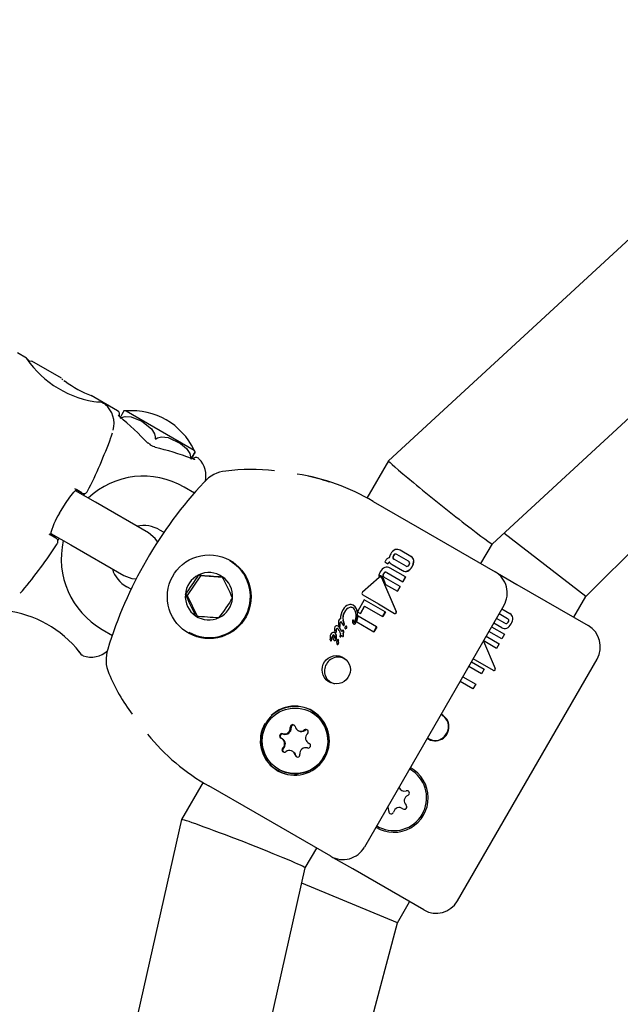
# Model space of a CAD drawing. Units: centimetres. Extents: x 4.6 to 14.4, y 4.8 to 15.6.
# Drawn here: x 8.2 to 8.3, y 11.6 to 11.7 of the extents above; entities that cross this region are included whole.
import ezdxf

# ---------------------------------------------------------------- set-up
doc = ezdxf.new("R2010")
doc.units = ezdxf.units.CM
doc.styles.add('SLDTEXTSTYLE0', font='TXT', dxfattribs={"width": 0.75})
doc.dimstyles.new('SLDDIMSTYLE1', dxfattribs={"dimtxt": 0.15875, "dimasz": 0.08, "dimexe": 0, "dimexo": 0.0625, "dimgap": 0.0396875, "dimtad": 2, "dimdec": 0, "dimlfac": 100, "dimrnd": 1e-09, "dimzin": 12, "dimdsep": 46, "dimtxsty": 'SLDTEXTSTYLE0', "dimblk1": 'DOT', "dimblk2": 'DOT', "dimsah": 1, "dimcen": 0.09, "dimse1": 1, "dimse2": 1, "dimadec": 0, "dimazin": 3, "dimtfac": 1, "dimtdec": 0, "dimtofl": 0, "dimtmove": 0, "dimatfit": 3, "dimldrblk": 'DOT', "dimfxl": 0, "dimfrac": 2, "dimtolj": 1, "dimtzin": 12, "dimarcsym": 0})

# ---------------------------------------------------------------- blocks, each defined once
blk = doc.blocks.new('_Dot')
at = {"color": 0, "linetype": 'ByBlock', "lineweight": -2}
blk.add_line((-0.5, 0), (-1, 0), dxfattribs=at)
at = {"color": 0, "linetype": 'ByBlock', "const_width": 0.5}
blk.add_lwpolyline([(-0.25, 0, 1), (0.25, 0, 1)], format="xyb", close=True, dxfattribs=at)
blk = doc.blocks.new('_D_2')
at = {"color": 7, "linetype": 'Continuous', "lineweight": 0}
blk.add_line((12.34427111137768, 15.34679468160926), (6.237363330465332, 15.34679468160926), dxfattribs=at)
at = {"color": 7, "linetype": 'Continuous', "lineweight": 18, "xscale": 0.08, "yscale": 0.08, "rotation": 180.0000000000004}
blk.add_blockref('_Dot', (6.237363330465332, 15.34679468160926), dxfattribs=at)
at = {"color": 7, "linetype": 'Continuous', "lineweight": 18, "xscale": 0.08, "yscale": 0.08}
blk.add_blockref('_Dot', (12.34427111137768, 15.34679468160926), dxfattribs=at)
at = {"color": 7, "linetype": 'Continuous', "lineweight": 18, "insert": (9.114869303761857, 15.551434162015), "char_height": 0.15875, "attachment_point": 1, "style": 'SLDTEXTSTYLE0'}
blk.add_mtext('611', dxfattribs=at)
blk = doc.blocks.new('_D_17')
at = {"color": 7, "linetype": 'Continuous', "lineweight": 0}
blk.add_line((4.803718696946741, 6.902962532829976), (4.803718696947736, 14.08693271596983), dxfattribs=at)
at = {"color": 7, "linetype": 'Continuous', "lineweight": 18, "xscale": 0.08, "yscale": 0.08}
for p, rotation in [((4.803718696947736, 14.08693271596983, -1.107462062163778), 89.99999999999247), ((4.803718696946741, 6.902962532829976, -1.107462062163778), 269.9999999999924)]:
    blk.add_blockref('_Dot', p, dxfattribs=dict(at, rotation=rotation))
at = {"color": 7, "linetype": 'Continuous', "lineweight": 18, "insert": (4.599079216541477, 10.31899970724028), "char_height": 0.15875, "attachment_point": 1, "rotation": 89.99999999999207, "style": 'SLDTEXTSTYLE0'}
blk.add_mtext('718', dxfattribs=at)

msp = doc.modelspace()

# ---------------------------------------------------------------- linework, layer by layer
at = {"color": 7, "linetype": 'Continuous', "lineweight": 25}
for p, q in [((8.49163480944716, 11.8792093659271), (8.252557095131333, 11.65885002653941)), ((8.265192798367346, 11.64873677131435), (8.507632608894365, 11.87219497460986)), ((8.276587529669316, 11.64234709887775), (8.496866454614379, 11.8622717467102)), ((8.208474579277706, 11.67134505926945), (8.207363732849904, 11.67198640675357)), ((8.208470494155815, 11.67133804201616), (8.208704135174335, 11.67109973099118)), ((8.212714573296715, 11.66889709758157), (8.209104118357093, 11.67098159471286)), ((8.212765460626528, 11.6688508122583), (8.21289018335836, 11.6687517011923)), ((8.21302646119995, 11.66864727853615), (8.213233804145107, 11.66849143980931)), ((8.219563845677484, 11.66494266832878), (8.216359092640626, 11.6667929333573)), ((8.220610214917413, 11.66492744404101), (8.228868545166609, 11.66015949484858)), ((8.22865166976244, 11.65910996701438), (8.228485108537207, 11.65918959648518)), ((8.228659316567457, 11.65912469276563), (8.228654001878361, 11.65912699973505)), ((8.252555991391223, 11.65884864719586), (8.249927045921378, 11.65429518007176)), ((8.228921285334808, 11.65492134586983), (8.227678622910387, 11.65563879735508)), ((8.216867116836832, 11.65379791952834), (8.21441654848718, 11.65521275582468)), ((8.215159327487259, 11.65496481778697), (8.21457617550902, 11.6552947347577)), ((8.2233275653544, 11.65006797783763), (8.216867116836832, 11.65379791952834)), ((8.250679114981981, 11.65390646244984), (8.256305585303267, 11.65065801829526)), ((8.211413835623812, 11.65001816967436), (8.213867116836832, 11.64860176710563)), ((8.21200265862644, 11.64949730693736), (8.211426280758719, 11.64983683411604)), ((8.224678622910387, 11.65044264493237), (8.225199024249303, 11.65014219107926)), ((8.256305585303267, 11.65065801829526), (8.265516475133085, 11.64534010857254)), ((8.276587529669316, 11.64234709887775), (8.266590169628623, 11.6500247366477)), ((8.213867116836832, 11.64860176710563), (8.2203275653544, 11.64487182541493)), ((8.263803149979495, 11.64632929731153), (8.265193455359695, 11.64873737686808)), ((8.254972959579677, 11.64662175420574), (8.253566102183674, 11.64743400370204)), ((8.255278533246162, 11.64720754300092), (8.25398645480556, 11.64795352483641)), ((8.255278533246162, 11.64720754300092), (8.255289949448509, 11.64720095185342)), ((8.233524308910829, 11.64649028627723), (8.233239829845774, 11.64665453034202)), ((8.233558704286622, 11.64645397141502), (8.233239829845774, 11.64665453034202)), ((8.252122523081892, 11.64660212116847), (8.252086174498073, 11.64653916355717)), ((8.252086174498073, 11.64653916355717), (8.252468675404707, 11.64631832655576)), ((8.252468675404707, 11.64631832655576), (8.252484667144277, 11.64634602504595)), ((8.252468675404707, 11.64631832655576), (8.25248008454522, 11.64631173948542)), ((8.252496076281382, 11.64633943797757), (8.25248008454522, 11.64631173948542)), ((8.252978663007088, 11.64623203192787), (8.254270622026583, 11.64548611904019)), ((8.253231730625236, 11.64685485565438), (8.254638590369122, 11.64604260480253)), ((8.229664340071084, 11.64482505781028), (8.228036862153848, 11.64244085056078)), ((8.229664340071084, 11.64482505781028), (8.229436756819041, 11.64495645306211)), ((8.232340682808562, 11.64462482614064), (8.229664340071084, 11.64482505781028)), ((8.251351934688303, 11.64477801067751), (8.251363357770053, 11.64477141555819)), ((8.252333683365707, 11.64525830391488), (8.254289518894836, 11.64412910174565)), ((8.254620992361875, 11.64470323415768), (8.252743305144028, 11.64578731737836)), ((8.254270622026583, 11.64548611904019), (8.254282037496385, 11.64547952831562)), ((8.265819592684819, 11.64516510357281), (8.26818757402015, 11.64379794891142)), ((8.25140124478529, 11.64465669010472), (8.249380274333754, 11.64286693136611)), ((8.251642667896212, 11.64468679631709), (8.25163126457307, 11.64469338002877)), ((8.253474765168736, 11.64052599069467), (8.251722478158792, 11.64458350983936)), ((8.251733874847128, 11.64457692995828), (8.253486414589757, 11.64051926489831)), ((8.251838371500996, 11.64463376460544), (8.252195050756777, 11.64380051042174)), ((8.253953652247104, 11.64354736151097), (8.251997815666346, 11.64467656428736)), ((8.252195050756777, 11.64380051042174), (8.253623618922228, 11.64297572620687)), ((8.253623618922228, 11.64297572620687), (8.253953652247104, 11.64354736151097)), ((8.253965132254754, 11.64354073352547), (8.253635098929053, 11.64296909822183)), ((8.253953652247104, 11.64354736151097), (8.253965132254754, 11.64354073352547)), ((8.254289518894836, 11.64412910174565), (8.254620992361875, 11.64470323415768)), ((8.254289518894836, 11.64412910174565), (8.25430099889559, 11.64412247376412)), ((8.25463247234736, 11.64469660618497), (8.25430099889559, 11.64412247376412)), ((8.254620992361875, 11.64470323415768), (8.25463247234736, 11.64469660618497)), ((8.26818757402015, 11.64379794891142), (8.276847812179344, 11.63879795807896)), ((8.22120563054267, 11.64321017370373), (8.220678622910388, 11.6435144417021)), ((8.228036862153848, 11.64244085056078), (8.227809278901804, 11.64257224581261)), ((8.228036862153848, 11.64244085056078), (8.22928303936757, 11.63984164963472)), ((8.249410194528851, 11.64254201961875), (8.249412465110234, 11.64254070869798)), ((8.253623618922228, 11.64297572620687), (8.253635098929053, 11.64296909822183)), ((8.275115777250141, 11.63979794891158), (8.276587529669316, 11.64234709887775)), ((8.248251795095163, 11.64126640912987), (8.248263321266673, 11.64125975449165)), ((8.249590550048893, 11.64192315019679), (8.248794332027508, 11.64054406155471)), ((8.249120045482918, 11.64025759754243), (8.249631932165302, 11.64114421074707)), ((8.249643333541181, 11.64113762815964), (8.249131446970928, 11.64025101489026)), ((8.252155358712528, 11.64044235722442), (8.249590550048893, 11.64192315019679)), ((8.26660895424559, 11.64124526384771), (8.249608954245591, 11.61180040011904)), ((8.249631932165302, 11.64114421074707), (8.25182841189691, 11.63987607258276)), ((8.248794332027508, 11.64054406155471), (8.248815568886373, 11.64043338718741)), ((8.248815568886373, 11.64043338718741), (8.249120045482918, 11.64025759754243)), ((8.249120045482918, 11.64025759754243), (8.249131446970928, 11.64025101489026)), ((8.25182841189691, 11.63987607258276), (8.252155358712528, 11.64044235722442)), ((8.25216683808172, 11.64043572960752), (8.251839891238365, 11.63986944498188)), ((8.252155358712528, 11.64044235722442), (8.25216683808172, 11.64043572960752)), ((8.253276467848794, 11.64026799438153), (8.253288108999596, 11.64026127335998)), ((8.266028044195235, 11.64023909812587), (8.267036097040176, 11.63965709854449)), ((8.266358091600793, 11.6408107570012), (8.267341750750587, 11.64024284112628)), ((8.246475413635165, 11.63891514887863), (8.246483397947607, 11.63885690153501)), ((8.246970700894893, 11.63895976963354), (8.246974182537006, 11.63894812249116)), ((8.247016133727788, 11.63942477315325), (8.24701125824987, 11.63942987046275)), ((8.24701125824987, 11.63942987046275), (8.24702280800415, 11.639423202209)), ((8.247018673438586, 11.63941671310318), (8.247016133727788, 11.63942477315325)), ((8.247016133727788, 11.63942477315325), (8.247027682413623, 11.63941810551637)), ((8.247150779880311, 11.63899503049431), (8.247018673438586, 11.63941671310318)), ((8.24702280800415, 11.639423202209), (8.247027682413623, 11.63941810551637)), ((8.247027682413623, 11.63941810551637), (8.247030221144431, 11.6394100460321)), ((8.247030221144431, 11.6394100460321), (8.24716228069047, 11.63898839049847)), ((8.24703562224228, 11.63882921399616), (8.247047125267956, 11.63882257272119)), ((8.247150779880311, 11.63899503049431), (8.24716228069047, 11.63898839049847)), ((8.248216928025617, 11.63950925669992), (8.248205497354173, 11.63951585620115)), ((8.248270952491236, 11.63898713121237), (8.248282359699052, 11.63898054525787)), ((8.248322586304297, 11.63920154267434), (8.248333997518628, 11.63919495440667)), ((8.248676681899969, 11.63924601941721), (8.250767650631008, 11.63803879805748)), ((8.251103479202342, 11.63862046517345), (8.248835522317819, 11.63992987069124)), ((8.25182841189691, 11.63987607258276), (8.251839891238365, 11.63986944498188)), ((8.266333865720506, 11.63852140204503), (8.26536071535556, 11.6390832506702)), ((8.266701725689654, 11.63907795037678), (8.265693672844712, 11.63965994995817)), ((8.217678622910388, 11.63831828927939), (8.218933744295018, 11.63759364461011)), ((8.228239829845773, 11.63799427630417), (8.228524308910828, 11.63783003223939)), ((8.245992493906334, 11.63792187668572), (8.246004064479381, 11.63791519641226)), ((8.246061869476454, 11.63791567903825), (8.246073429583356, 11.63790900480742)), ((8.24642081316337, 11.63871018519075), (8.246432387720892, 11.63870350261685)), ((8.24652338270294, 11.63819713929741), (8.246524844163194, 11.63819413987477)), ((8.246524844163194, 11.63819413987477), (8.246604156587802, 11.63803967879653)), ((8.24654065192342, 11.63869805752557), (8.246552208276672, 11.63869138546191)), ((8.246783646486753, 11.63818610544325), (8.246702534517974, 11.63834300031997)), ((8.246711651632847, 11.6378205077923), (8.246708961176237, 11.63781584778929)), ((8.246714043623388, 11.63833635553486), (8.246795136193567, 11.63817947185792)), ((8.246783646486753, 11.63818610544325), (8.246795136193567, 11.63817947185792)), ((8.246988060753054, 11.63784529423264), (8.246999511560805, 11.6378386831057)), ((8.247038821093522, 11.63776349136323), (8.247050263698826, 11.63775688497198)), ((8.247061015929228, 11.63820501172225), (8.247072478841243, 11.63819839360691)), ((8.247270418407329, 11.63841189847043), (8.247281872847905, 11.63840528524608)), ((8.24745161844255, 11.63868439420895), (8.247440164716553, 11.63869100702074)), ((8.250767650631008, 11.63803879805748), (8.251103479202342, 11.63862046517345)), ((8.250767650631008, 11.63803879805748), (8.250779129868974, 11.63803217051635)), ((8.25111495847432, 11.63861383761268), (8.250779129868974, 11.63803217051635)), ((8.251103479202342, 11.63862046517345), (8.25111495847432, 11.63861383761268)), ((8.266349889846584, 11.63716604332896), (8.2647778338474, 11.63807367028327)), ((8.265109308841136, 11.63864780181386), (8.266681364840322, 11.63774017485955)), ((8.266681364840322, 11.63774017485955), (8.266349889846584, 11.63716604332896)), ((8.245455783082807, 11.6370463939341), (8.245455769708702, 11.63704766968398)), ((8.245455783082807, 11.6370463939341), (8.245455939121786, 11.63704630384496)), ((8.245503388379598, 11.63694143247175), (8.245514947872042, 11.63693475859568)), ((8.245677418554312, 11.63746837652502), (8.245679779569967, 11.63747246591384)), ((8.245691357954543, 11.63746578113039), (8.245688996940983, 11.63746169174036)), ((8.245924048021754, 11.63699071824312), (8.245935556820344, 11.63698407363515)), ((8.246306178258758, 11.63649353826747), (8.246317620815343, 11.63648693190435)), ((8.246415824519941, 11.63690701262403), (8.246436128547677, 11.6369886169738)), ((8.246426469174935, 11.63709474846243), (8.246437931477645, 11.63708813069887)), ((8.246447584384974, 11.63698200294305), (8.246427277982267, 11.63690039996447)), ((8.246443706585199, 11.63672924129309), (8.24644108221608, 11.63673329252998)), ((8.24644108221608, 11.63673329252998), (8.246452525058777, 11.63672668600167)), ((8.246452525058777, 11.63672668600167), (8.246455149025085, 11.63672263499734)), ((8.246656294123238, 11.63743693557912), (8.24666775345427, 11.63743031953126)), ((8.246945046079453, 11.6374836337287), (8.24695648330399, 11.63747703044404)), ((8.264096255143238, 11.63689314133831), (8.265526378378876, 11.63356798856246)), ((8.264258835696022, 11.63683548093846), (8.264175215720067, 11.63702990506917)), ((8.265683988595088, 11.63601266852855), (8.264258835696022, 11.63683548093846)), ((8.264441966274653, 11.63749193058266), (8.266014022273835, 11.63658430362835)), ((8.266014022273835, 11.63658430362835), (8.265683988595088, 11.63601266852855)), ((8.260945904269077, 11.60525500897155), (8.277945904269076, 11.63469987270022)), ((8.262647886595499, 11.63438449342554), (8.264215759336386, 11.63347928167653)), ((8.26532852160107, 11.63330973790219), (8.262864224467208, 11.63475920161094)), ((8.263888814189757, 11.63291299607128), (8.262320941448868, 11.63381820782029)), ((8.264215759336386, 11.63347928167653), (8.263888814189757, 11.63291299607128)), ((8.26282805944357, 11.63107571778184), (8.261260187926087, 11.63198092882452)), ((8.261596014318407, 11.63256259719854), (8.263163885835892, 11.63165738615586)), ((8.263163885835892, 11.63165738615586), (8.26282805944357, 11.63107571778184)), ((8.243192196992931, 11.62820682256836), (8.243172283458376, 11.6282183196529)), ((8.241515228232732, 11.62602344935205), (8.24160057195225, 11.62597417613262)), ((8.239639588884842, 11.62497159828679), (8.239554245165325, 11.62502087150622)), ((8.242790321751428, 11.62448756456929), (8.242875665470944, 11.62443829134985)), ((8.242962237602145, 11.62439599348876), (8.242875665470944, 11.62443829134985)), ((8.240914682403536, 11.62343571350403), (8.240829338684021, 11.62348498672346)), ((8.239172283458377, 11.62129011642262), (8.23919219699293, 11.62127861933809)), ((8.255785954261029, 11.62085830832182), (8.255108439090325, 11.62132578728558)), ((8.229965935283818, 11.61972152227201), (8.227337495646907, 11.61516893127625)), ((8.236305585303205, 11.61601700214392), (8.23067911498198, 11.61926544629847)), ((8.245516475133083, 11.61069909242116), (8.236305585303205, 11.61601700214392)), ((8.227336852970412, 11.6151672857375), (8.154587464367076, 11.29148223766802)), ((8.242412844599537, 11.60928020160403), (8.243803149979495, 11.61168828116015)), ((8.248187574020212, 11.60915693276), (8.245819584024563, 11.61052409242143)), ((8.170644940170178, 11.28996208716977), (8.24241304052827, 11.60928107335296)), ((8.256847812179343, 11.60415694192758), (8.248187574020212, 11.60915693276)), ((8.253644024831198, 11.60260778279443), (8.24199631546103, 11.60742693167547)), ((8.2536440248312, 11.60260778279443), (8.255115777250142, 11.6051569327602)), ((8.173323155362485, 11.30187831395745), (8.253644024831198, 11.60260778279443))]:
    msp.add_line(p, q, dxfattribs=at)
at = {"color": 7, "linetype": 'Continuous', "lineweight": 25, "flags": 128}
for points in [[(8.208727260869368, 11.67107387814871), (8.208846627332614, 11.67104112210255), (8.209111977865215, 11.67097690196574), (8.209102695993447, 11.67097913110676)], [(8.217169584025717, 11.66603732212038), (8.21724626195554, 11.66601606681125), (8.21732429311637, 11.66597382792005)], [(8.21985145465759, 11.66421260063245), (8.219774287131326, 11.66427478884044), (8.219672820058461, 11.66437420351836), (8.219640311677823, 11.66441392584997), (8.219640968446177, 11.66441244550367)], [(8.219849729191226, 11.66421085358334), (8.219828386071072, 11.66422588893289), (8.219772389483847, 11.66424291091315)], [(8.219887953755448, 11.66404070105177), (8.220053071553513, 11.66413429932684), (8.22050020042923, 11.66425729336183), (8.221229424656268, 11.66421054773582), (8.222512554600069, 11.66368671507529), (8.22369733653244, 11.6627339091523), (8.22404468300161, 11.66215005913643), (8.224131509494653, 11.66176015819792), (8.224131415870591, 11.66159073705729)], [(8.220321606002814, 11.66489166038146), (8.220338736374657, 11.66492135768569), (8.220255144375402, 11.66477662558107), (8.220095386841923, 11.66449995586869), (8.21994843064638, 11.66424543814794), (8.219919133265824, 11.66419469572572)], [(8.218751775227823, 11.66168307203446), (8.218777495360941, 11.66175356129073), (8.218925680653962, 11.66225908862105)], [(8.224131415870591, 11.66159073705729), (8.224134973421865, 11.66154152502967), (8.224139811467278, 11.66153094555808), (8.224145925098256, 11.66152394865206), (8.22415417679232, 11.66151947075291), (8.224162213623213, 11.66151810507981), (8.224176719794333, 11.66151995866789), (8.224211854600954, 11.66153668023644), (8.22421801841095, 11.66154073705731)], [(8.22421801841095, 11.66154073705731), (8.224437548854382, 11.66165823648565), (8.224916175431575, 11.66176519483093), (8.225708296443488, 11.66167444760883), (8.227226647212534, 11.66094462050928), (8.227931061856092, 11.66034493255732), (8.228337831539266, 11.65974117820389), (8.228454251715563, 11.65933460006396), (8.228461605250137, 11.65909070105337)], [(8.228487406460244, 11.65919640339108), (8.228508405161424, 11.65918613381259), (8.228551050581226, 11.65914547648043)], [(8.22850490842936, 11.6590656999512), (8.22861067312896, 11.65924888206236), (8.228776653284656, 11.65953634690325), (8.228935407453756, 11.65981127419835), (8.228981863062437, 11.65989166555286)], [(8.22899901349966, 11.65992134435631), (8.228915467819945, 11.65977658550909), (8.228755743587303, 11.65949989657046), (8.228608802873193, 11.65924536991151)], [(8.22897693106031, 11.65898642289437), (8.228977154456969, 11.65898646339091), (8.228949617601069, 11.65899614143781), (8.228875298087004, 11.65902685417919), (8.228730141362886, 11.65909228991435), (8.228653899649482, 11.65912665393012)], [(8.212501121059539, 11.65248367133011), (8.212671625805346, 11.65279623612555), (8.213210037941968, 11.65367148147242), (8.213743675253182, 11.65443712995171), (8.214215269368097, 11.65501568483992), (8.214517525378811, 11.65531162159656), (8.214628769206673, 11.65538907095911), (8.214622364966504, 11.65538776508203)], [(8.215429755655098, 11.65462778039353), (8.215446060332514, 11.65465293355191), (8.215580105314734, 11.65484220613065)], [(8.224440028839672, 11.64894470145613), (8.224125698683757, 11.64939826445534), (8.2233275653544, 11.65006797783763)], [(8.21231769810159, 11.64919208060336), (8.212385701492043, 11.64934209414769), (8.212430573026069, 11.64943115606148)], [(8.233524308910829, 11.64649028627723), (8.233813340750466, 11.64630995429946), (8.234580348455545, 11.6456739888857)], [(8.2203275653544, 11.64487182541493), (8.221306620821398, 11.64451547836724), (8.221850874503765, 11.64446999218039)], [(8.207710767330115, 11.64272254468879), (8.207932518229248, 11.64296950989171), (8.20798070364931, 11.64302702880851)], [(8.249412471016505, 11.64254071892794), (8.251311684354834, 11.64142352163086), (8.253276467848794, 11.64026799438153)], [(8.248206224484491, 11.63951519721046), (8.248205681194056, 11.63951573647729), (8.2482051015943, 11.63951602800639), (8.248204454038714, 11.63951610190606), (8.248203642524004, 11.63951591309198), (8.248202384678011, 11.63951515979646), (8.248199335327875, 11.63951174211605), (8.248191090955965, 11.63949493896561), (8.248190218813837, 11.63949248377461)], [(8.248216924356063, 11.63950924765325), (8.248216982121859, 11.63950922432039), (8.248217586306376, 11.63950868374267), (8.24821765507515, 11.63950859775587), (8.24821765507515, 11.63950859775587)], [(8.24600773256435, 11.63726258010518), (8.246010573150327, 11.6372613461732), (8.246022361978778, 11.63725762678301), (8.246032098302342, 11.63725673847994), (8.246036096369448, 11.63725747927053), (8.246039744502808, 11.63725943181362), (8.246042073332745, 11.63726229608135), (8.246048304794087, 11.63727422570143), (8.2460643158447, 11.63732611734341), (8.246064891845077, 11.63741569188208), (8.246023289608798, 11.63754836498675), (8.246006695341627, 11.63757853759358)], [(8.247061015929228, 11.63820501172225), (8.247033513050841, 11.63821662307376), (8.247003294350112, 11.63821837975786), (8.246978452844075, 11.6382103831823), (8.246943886316197, 11.63818535811948), (8.24685256690714, 11.6380626243497)], [(8.24724153378216, 11.63845951490799), (8.247252942967185, 11.63843039135941), (8.247263394743383, 11.63841709067139), (8.247278035523777, 11.63840831794608), (8.247292788231428, 11.6384059877942), (8.247305514180667, 11.63840878647243), (8.247321724298848, 11.63841858399771), (8.247331443449038, 11.63842732337827)], [(8.247476490464365, 11.63854538715486), (8.247477475334804, 11.63862904819512), (8.24746898780481, 11.6386571842486), (8.247452459965457, 11.63868166360509), (8.247434080743027, 11.63869411720765), (8.247423781654408, 11.63869786873935), (8.24739190604729, 11.63870130330892), (8.247362973559897, 11.63869670828726)], [(8.214927890000359, 11.6355494701947), (8.214849558694166, 11.63559750721593), (8.214786165583151, 11.63565970576532)], [(8.214786602447981, 11.63565998008823), (8.215100872690451, 11.63531898860968), (8.215239901013607, 11.63519243711087), (8.215238790928375, 11.63519345699917)], [(8.241249710944128, 11.62297018190264), (8.241293610518037, 11.62286438836828), (8.241352563425556, 11.62279899487526)]]:
    msp.add_lwpolyline(points, dxfattribs=at)
at = {"color": 7, "linetype": 'Continuous', "lineweight": 25}
for centre, radius in [((8.230720311832798, 11.64230335772139), 0.005100422340957476), ((8.246182484751884, 11.63341032414482), 0.001719526945896984), ((8.241179842190618, 11.62475566834477), 0.003996113583383518)]:
    msp.add_circle(centre, radius, dxfattribs=at)
for centre, radius, start, end in [((8.218751924990993, 11.67834952705214), 0.01245777114003351, 214.4875233634602, 263.4195786564979), ((8.220971975739035, 11.67901521559305), 0.01306381657570587, 233.3880420035215, 249.3226864014454), ((8.216980178913351, 11.66395220080402), 0.002086331836582219, 58.68163292750656, 84.84620567761255), ((8.21608736523402, 11.66338591151229), 0.003044394195693421, 344.7844149002328, 49.75257250188665), ((8.219313845677483, 11.66450965562689), 0.0005000000000012674, 330.5000000002939, 59.99999999987529), ((8.22041823297181, 11.66320318875758), 0.001734910184961691, 83.64674378349541, 93.29699583179902), ((8.221297561333687, 11.65658206457154), 0.00837363741664677, 25.29160308512338, 94.70839691486354), ((8.15873119562246, 11.6838986076759), 0.0639999999999998, 333.3031820718837, 339.6888755217516), ((8.22327116139505, 11.66083361090086), 0.0001575593972363874, 44.30836628629495, 101.8431352613325), ((8.224278717763356, 11.6617468154686), 0.001198977504780631, 221.9124574292159, 258.1298825757389), ((8.223992815949618, 11.66041710630715), 0.0001574320639660735, 18.14112317773899, 75.87042375165214), ((8.229106941019555, 11.65874646931278), 0.0004999999993861487, 43.33134267141467, 136.6473274468701), ((8.227471287261347, 11.6591311059649), 0.001734910184963522, 26.77199642602539, 36.35325621643827), ((8.227314507060933, 11.65700372027751), 0.002999999999999973, 346.2568633034093, 44.06739151238361), ((8.22270712407407, 11.64712769440658), 0.009856707060653204, 59.70997821115667, 133.1533669552484), ((8.233163177407075, 11.65355845170958), 0.004072151779278428, 96.10318271489632, 138.9474886457697), ((8.23581738037063, 11.63315248746834), 0.02464912272550964, 83.34471733691045, 97.19483868834779), ((8.23742120660876, 11.63164469845473), 0.02591058221281094, 59.22424855854711, 81.10987503548203), ((8.237367885985796, 11.63324934892964), 0.02434939055849651, 70.8677919284651, 77.18331223354234), ((8.267696961433485, 11.62098719345245), 0.05153992099204076, 136.8546590282841, 163.1453409717129), ((8.180883854563769, 11.59614159256289), 0.06808322717878941, 59.71769335819822, 60.54529302654331), ((8.215453184480412, 11.65537531186189), 0.0005041551695924325, 235.1238011736016, 333.0438453475655), ((8.218732534504158, 11.648296487327), 0.007507531111737344, 146.1009631926496, 168.768297466246), ((8.222766458263408, 11.6472257174884), 0.003742324921349361, 59.27244787688671, 102.8862861308378), ((8.250413911657754, 11.71648721154374), 0.07722366779015906, 239.4880985037509, 240.2152334213262), ((8.15873119562246, 11.6838986076759), 0.06399999999999992, 320.3111244782503, 326.6968179281171), ((8.211789222526312, 11.64903641116547), 0.0005072876361102282, 328.0742539922481, 64.43424708719901), ((8.222631853105012, 11.64693422940381), 0.009938255057529048, 167.1964761459995, 240.105773050374), ((8.253962367879373, 11.6468324361298), 0.001343058975770934, 160.5373855883332, 171.8578335177882), ((8.254132550753106, 11.64676207561788), 0.001526991393785425, 149.8119714492175, 160.1758014176176), ((8.25379085291338, 11.64702969520282), 0.00109867763808602, 113.8692423368378, 152.9167074765828), ((8.253432020994268, 11.64709301315544), 0.0003579888274616001, 145.5113309884804, 188.3431666706603), ((8.253463537631577, 11.64708175318694), 0.0003772897425227124, 146.6556299263489, 187.1968395258756), ((8.253473978884294, 11.64712655759098), 0.0003770982091446231, 112.7919997036008, 153.3464324944886), ((8.25347129478852, 11.6471350520201), 0.0003578149926133689, 111.6480305846866, 154.4924316438118), ((8.253402242698328, 11.64718894982916), 0.0002947903179423344, 56.23065222511346, 104.6078531437246), ((8.253414303799431, 11.64718629420017), 0.0002911627951802487, 55.91176123078503, 104.9286801696936), ((8.25358191749651, 11.64732555256995), 0.000746993709386547, 57.21052201125277, 108.3884777170911), ((8.254976564755477, 11.64664434818289), 0.0006390409786708792, 5.193773291397957, 61.80110000605774), ((8.254988868497357, 11.64663828719401), 0.0006381545722557478, 5.150714261860426, 61.84883628946781), ((8.230732370252495, 11.64232905709714), 0.005000308210726512, 240.1006864142825, 55.58159909723787), ((8.253077276747689, 11.64608728314647), 0.001084717821027841, 131.4524377482038, 151.664833760188), ((8.252706506493029, 11.64649076190215), 0.000536967528424671, 97.88447563817186, 130.3008073913164), ((8.252864696073917, 11.64614011861783), 0.0004322261497226454, 131.9773733007262, 151.5503780432231), ((8.252864463625158, 11.6461427097272), 0.0004176257170611665, 131.6322896393599, 151.89664434894), ((8.25270341298354, 11.64630722456063), 0.0002002911523814181, 97.09768660052448, 129.650286952549), ((8.252714453660346, 11.64630150024612), 0.0001993933733950287, 97.02467010397758, 129.7271126505895), ((8.253159245555935, 11.64676882316827), 0.0005477627304299188, 208.675409574445, 227.5082054501256), ((8.25350000383354, 11.6471766332726), 0.001078919810634768, 228.7936146551388, 241.1049806461243), ((8.253359201652366, 11.64711692547552), 0.0002914265840822448, 195.0876106497658, 244.0616645772007), ((8.253373558352585, 11.64711278942836), 0.0002949227053043859, 195.3967776425318, 243.7505605192008), ((8.254803648863161, 11.64628909905627), 0.0002966542155087151, 236.1927818832755, 284.4722400187802), ((8.254730250119085, 11.64635060690853), 0.0003786721755103349, 292.9304648118966, 333.3071403105746), ((8.254359388424575, 11.64650420937311), 0.001184456548637375, 295.967014813943, 332.465081897896), ((8.254368983345849, 11.64649957183272), 0.001187056181907453, 296.0062444912243, 332.4219379873649), ((8.25484586942867, 11.64635872500399), 0.0002921237194427674, 15.13601355641937, 64.21114833917908), ((8.254773200440763, 11.64638347446848), 0.0003583821395403155, 325.5038558142758, 8.26650213314842), ((8.254316730651027, 11.64665517420881), 0.001297103952596006, 327.4165421995596, 2.077547614038667), ((8.254381944603026, 11.646633855489), 0.001244033716928891, 326.6539013858055, 2.843891512579494), ((8.22235250345128, 11.64666489058585), 0.003567520740557572, 195.9780261763572, 242.0176241376978), ((8.230692788697842, 11.64235150819533), 0.002891946375632089, 115.7420703428499, 175.6224476099918), ((8.20549714766224, 11.65955024350014), 0.02803718256047662, 322.7313601231797, 328.6331578296563), ((8.230687677800578, 11.64236408589003), 0.00287839727225833, 55.68355769446712, 115.7591704832815), ((8.235759127205862, 11.71015024983024), 0.06549964507042311, 264.4608856298819, 266.9818425478797), ((8.23068452097292, 11.6423635940283), 0.002880584164127553, 355.5932182372217, 55.63721230086026), ((8.187582705252904, 11.6216985888408), 0.05031442764579372, 23.97376116774652, 27.25666937035368), ((8.252756892347783, 11.64458471652553), 0.001418192037109933, 148.609409468754, 172.1664218385503), ((8.25154472750018, 11.64452049821097), 0.00032168577640208, 74.08816011474926, 126.8212322917069), ((8.25155549421769, 11.64451748596843), 0.0003184284080705309, 73.80090753489863, 127.1130606007889), ((8.252635003765565, 11.64476584514232), 0.001223198524621434, 116.1442423418181, 152.8819806554036), ((8.251547707540674, 11.64454934678147), 0.0002931689272019346, 59.9303675342472, 73.10248724925582), ((8.251558639462374, 11.64454166506311), 0.0002943553924361984, 59.95793230506121, 73.07582087676268), ((8.251519923046654, 11.6445090235242), 0.0003420084142566758, 21.39103077909084, 59.28686071995089), ((8.252233576276794, 11.64489858771646), 0.000370140311424484, 147.1453125953585, 187.0246546760768), ((8.252116478022065, 11.64490228155229), 0.0002550079182156528, 191.069331336553, 242.2685403828893), ((8.252231322064214, 11.64489513144739), 0.000357005280534492, 146.3778236324187, 187.7902112694157), ((8.25212474848183, 11.64489337406461), 0.0002514981479164513, 190.6857541722001, 242.6500683108894), ((8.25227622718089, 11.64491248743874), 0.0003999466154893944, 114.2460353108836, 152.1391806156955), ((8.252284646053134, 11.64490908968227), 0.0003958243953760062, 114.0421245124634, 152.3449944598166), ((8.252345518796131, 11.64519888699317), 0.0007102705799797814, 55.94081158072092, 110.5649511559631), ((8.25220392245374, 11.64504530847253), 0.0002494092074044288, 58.6494248978259, 111.6301468554914), ((8.252215569504244, 11.64504167092903), 0.0002467694388813249, 58.34580704394118, 111.9359299169949), ((8.25461919067968, 11.64604525345234), 0.0006588864824655766, 238.0602721343688, 293.1293792870826), ((8.25463151608775, 11.64604984046464), 0.0006688731068998768, 238.5006677825399, 292.6844519068624), ((8.264016259906278, 11.64274670479803), 0.002996062226389041, 329.9246748885798, 59.95175836484895), ((8.251545230195092, 11.64450882570015), 0.0002063872098116187, 75.90010658816577, 134.2385229240992), ((8.251525382599022, 11.64451106121514), 0.0002099891969427691, 20.18247928217472, 70.4911969119566), ((8.251556633997954, 11.64452018904139), 0.0001861017202093029, 17.75166364522989, 62.67652852946406), ((8.230681347092608, 11.64235091024381), 0.002880584164131513, 175.5932182372968, 235.6372123007935), ((8.184205891647744, 11.62006842604182), 0.04906808824789871, 23.93205605148243, 27.2983744865843), ((8.24951368983553, 11.64270250239637), 0.000211746504586725, 129.0554201780429, 180.7273021182701), ((8.249505953440233, 11.64272358258817), 0.0002053730307952858, 186.6457798755633, 242.9232556918242), ((8.209643630123631, 11.65671785732611), 0.0280049583533599, 322.7279616290018, 328.6365563238385), ((8.230673079367673, 11.64236299607678), 0.002891946375641352, 295.7420703429634, 355.6224476099007), ((8.24808097174975, 11.64018362039911), 0.001209115405589219, 108.4434387899129, 152.537989977261), ((8.247900112423363, 11.64065223797957), 0.0007077336388097918, 60.20396656868194, 106.5556742855585), ((8.24760353864539, 11.64028355528114), 0.001177386135745348, 358.5713910260746, 56.59253511517402), ((8.2476025948597, 11.64027051218095), 0.001189604864712717, 358.8967762256665, 56.26057923636155), ((8.204402717818189, 11.62733433386446), 0.01335169331540766, 37.97284797666013, 83.46330657035472), ((8.235245716197918, 11.70340102481592), 0.06372933357417888, 264.4258654187946, 267.0168627589004), ((8.230678190264946, 11.64235041838208), 0.002878397272261242, 235.6835576944587, 295.7591704832516), ((8.248797791439946, 11.6396365726067), 0.002103145662686785, 148.3159929715418, 181.2324553259998), ((8.248383832656106, 11.63970183254715), 0.001399258330691582, 148.4913438061924, 191.2074323131012), ((8.248382787017285, 11.63969732414562), 0.0013873304409183, 148.295456517906, 191.3960351878941), ((8.248220394580473, 11.63992232334666), 0.001149268600744423, 110.3304153539431, 153.6114284762427), ((8.248282973884308, 11.63985904473557), 0.001220394857382324, 111.6531796034293, 152.2954935892328), ((8.247955792961594, 11.64053610229598), 0.0004830540503245211, 59.46296071730559, 106.1907347760191), ((8.247967424782594, 11.64052997589652), 0.0004825452503608094, 59.44409597438545, 106.2167373931104), ((8.247767784465658, 11.64028519401842), 0.0007954340075769119, 11.4444342485481, 56.98096878827921), ((8.2466987652037, 11.63999720353979), 0.00190163536570769, 336.403834696924, 13.55858755085951), ((8.246708418740141, 11.64008063526789), 0.002079396472076288, 332.2329306559186, 4.788021101314641), ((8.246671615793751, 11.64008389329925), 0.00212667427560816, 332.6033804850536, 4.415083508871138), ((8.253345439603665, 11.64041152602751), 0.0001592433244056016, 244.3341589903998, 320.4748486523823), ((8.253357174462755, 11.64040450172398), 0.0001590106991926191, 244.2563930597114, 320.5396218213621), ((8.253279865481085, 11.64042385285183), 0.0002200409670614625, 328.8959034067484, 27.65693864032618), ((8.253299908853695, 11.64041685134593), 0.0002127743530031164, 327.7918572422956, 28.77195628305805), ((8.26704263698302, 11.6396840203305), 0.0006338373038457091, 4.948989299492384, 61.84169008798515), ((8.246263495913361, 11.63848457047181), 0.0002725422812794103, 105.6294582040571, 149.8951291796021), ((8.24626187244597, 11.6384557966603), 0.0002999594573780203, 58.00305811544757, 103.8497955616264), ((8.247305062704413, 11.63913261738519), 0.0008576771708798726, 157.3969815550232, 194.6879908202191), ((8.246681113782927, 11.63883842617105), 0.0001985771653789022, 174.6615536418966, 224.9809822290205), ((8.246725785933776, 11.63935548089658), 0.0002378393351733741, 97.40509078995639, 153.3232429715804), ((8.247141972528304, 11.63896398995983), 0.0005242862498922784, 156.7614506445209, 189.5510753026093), ((8.247699390401232, 11.63895974721097), 0.001077618408807307, 184.4040808418855, 189.1660196825514), ((8.247129695523878, 11.63896013887846), 0.0005012942513486987, 155.9832371340541, 190.3212731245575), ((8.24653044357248, 11.63875713150764), 0.0001095530669916321, 337.8704237097434, 16.41326470702178), ((8.247710808421393, 11.63895296340834), 0.001077469356497608, 184.3988143238812, 189.1610954692781), ((8.246545585577097, 11.63875029228469), 0.0001061625884596913, 337.2259449300872, 17.04930284831823), ((8.246783810069097, 11.63910933564084), 0.0001380522876557468, 108.9598954967189, 153.5379326453568), ((8.246796338366234, 11.63910157785898), 0.0001393816777190242, 109.1876269349885, 153.317070395466), ((8.246765654540809, 11.63912012252292), 0.0001227150890387989, 57.0734709972449, 102.5660610254065), ((8.24677732324417, 11.63911398165444), 0.0001222084056213025, 56.98142630873714, 102.6651027621793), ((8.246436857569261, 11.6388473519598), 0.0005455514913272978, 11.8917005879256, 43.53488168591372), ((8.247158600947067, 11.6389680838823), 0.0001854955716607135, 186.1776268603743, 228.4729317019706), ((8.247074267064448, 11.63889527547827), 7.653457845530309e-05, 239.6731056686968, 284.7531151079153), ((8.247085749659403, 11.63888854029687), 7.644321196739778e-05, 239.6507838233431, 284.7814865967572), ((8.247070328047464, 11.63890005366713), 8.219921768122503e-05, 286.5603878235683, 331.8618789619518), ((8.247081867732367, 11.63889335607087), 8.212883878325341e-05, 286.5431431752501, 331.8847265654155), ((8.247037083914273, 11.63893469549986), 0.0001287131859902989, 325.2279054710747, 27.95353385014517), ((8.247049608333588, 11.63892800304211), 0.0001278346779662176, 324.9852352034256, 28.18936206769001), ((8.248570982873476, 11.63924420424727), 0.000413452571986125, 174.3512285239976, 204.2718609623841), ((8.249030946261051, 11.63926216545405), 0.0008717047489163665, 164.6796288538196, 178.5054987524688), ((8.248366668585025, 11.63914907219184), 0.0001881128688885923, 203.4384703522883, 239.4145592817988), ((8.251199653902933, 11.64044730958363), 0.003135195872575907, 197.2958635994134, 203.4125552251249), ((8.251751988306465, 11.64064121895694), 0.003711380090356041, 197.7687053092079, 202.9348234902933), ((8.248350605930916, 11.63912135521521), 0.0001560793176274443, 239.3135542163691, 285.2737289560995), ((8.248361965716462, 11.63911447002613), 0.0001557978227124773, 239.2723913829684, 285.3175869293574), ((8.248406394072026, 11.6392442304881), 9.405313059815981e-05, 206.99219646533, 238.6496978545887), ((8.248410960783255, 11.63923316689354), 8.592751744959154e-05, 206.4045334663818, 237.1092662804411), ((8.248368748562642, 11.63918029465082), 1.98972149049277e-05, 235.4387637849358, 284.7780730937368), ((8.248307943279896, 11.63928840280965), 0.0001433790741581313, 297.3539010275528, 338.5635890933767), ((8.248290731090606, 11.6392404125266), 0.0002879167893622844, 290.5340706677403, 333.4878132862576), ((8.248308203025179, 11.63922708240589), 0.0002794877023921057, 289.8537349456179, 334.1701651737872), ((8.246642385132336, 11.64007890515114), 0.002198195165262978, 337.7347305544176, 356.1124466634068), ((8.266864988968107, 11.63931828042995), 0.0002905398983760543, 235.810578441423, 284.9969949461888), ((8.26641267908709, 11.63954586993155), 0.001192552078941758, 296.1976864086829, 332.4220523584328), ((8.266806123247704, 11.63937128920801), 0.0003595734542675934, 291.8882802872697, 334.4940963195146), ((8.266906155658102, 11.63939266614539), 0.0002946341060859809, 15.37399967609182, 63.83062018273287), ((8.266813338845846, 11.6394249528197), 0.0003796833503598964, 326.6923099315933, 6.932279007104471), ((8.26642582047385, 11.63968067671137), 0.001249638633183218, 326.6547586619754, 2.661350120743285), ((8.275347812777191, 11.63619986860581), 0.003000011186142139, 330.0002136386197, 60.00013652867891), ((8.246031029257434, 11.63744210787149), 0.00059239932703502, 149.2233162145178, 182.757114326027), ((8.245892426892953, 11.63754730774381), 0.0004199377640171986, 107.3358893236865, 151.8797050095576), ((8.245950357036122, 11.63737011052838), 0.0002892901486825102, 101.0313566922447, 159.2791235075736), ((8.245966957672875, 11.63735749341696), 0.0002961105091428417, 101.7682637630231, 158.5493109165786), ((8.24584871632928, 11.63766797627057), 0.0002917831600324139, 60.47818652497348, 106.2029831487334), ((8.246262635632133, 11.63733784844729), 0.0004849133412772004, 139.3006721374252, 225.7137473189127), ((8.246187840783614, 11.6374211518097), 0.0002399665729242888, 139.0146945679806, 221.3614843353301), ((8.246215533246724, 11.637414533897), 0.0002523531555442592, 141.4283122371108, 218.9394005779298), ((8.247068966282832, 11.63829538164655), 0.001091056873784902, 162.6208429361582, 195.7755701132752), ((8.245648519257525, 11.63748865896322), 0.0005531691912165579, 2.541640590821434, 51.55044290443986), ((8.245677129031495, 11.63749075366062), 0.0005357596816668584, 1.688826653958889, 52.39402432742736), ((8.24614607526418, 11.63801172237709), 0.0001277299401951136, 185.8263288943127, 228.7574060204967), ((8.24609845276352, 11.63797673223385), 7.11746414482107e-05, 239.0698121889842, 284.5293660986094), ((8.24610996836138, 11.63796980946184), 7.093862345738009e-05, 238.9974690725569, 284.6090584810424), ((8.246098093481418, 11.63797271700289), 6.739158197948257e-05, 285.6815539578364, 330.2101699847908), ((8.246109623635647, 11.63796606786766), 6.741704614656043e-05, 285.694658478575, 330.2043479075473), ((8.24661376223592, 11.63815590533785), 0.0004727662800084396, 158.7690744215111, 194.9649535542095), ((8.246663624111996, 11.63814709291429), 0.0005093603668733216, 160.1055593470194, 193.6195733269967), ((8.245997124281391, 11.63798729067863), 0.000166539090379798, 343.2287249750184, 16.2251395402262), ((8.246011198445569, 11.63798062123215), 0.0001641223073609066, 342.9749107633284, 16.46986751803769), ((8.246351321877459, 11.63823771649748), 0.0001993982603608867, 109.7004288398913, 153.3652100667574), ((8.246365116920671, 11.63822854372395), 0.0002024987091177197, 110.055273819191, 153.0171211603549), ((8.246316240996382, 11.63829018975404), 0.0001390193074777318, 57.09830658047435, 103.365811306032), ((8.246327786423887, 11.63828337132524), 0.0001391479932607517, 57.12854351195414, 103.3426195961925), ((8.24594780264727, 11.63798215896188), 0.0006144175657895639, 20.4807637089277, 43.73375764417442), ((8.246002779722167, 11.63809778312655), 0.0007414770705854922, 19.31214639403221, 55.68205754242776), ((8.245992739134397, 11.63807461805165), 0.0007673243616325944, 19.94415587841294, 55.04288493197155), ((8.246581167914197, 11.63875853841302), 7.279754979070956e-05, 236.1819712261472, 282.411494432894), ((8.246592754984283, 11.63875207477879), 7.298786667210363e-05, 236.2530008060757, 282.3470333064602), ((8.246580045540718, 11.63874405896969), 5.904788307312276e-05, 286.4983176726067, 331.4766334486256), ((8.250379752068739, 11.63977785541048), 0.004156486398023822, 204.7199964829164, 207.1162388002899), ((8.246591656853342, 11.63873730729904), 5.894876730575814e-05, 286.4624399226059, 331.5194299433268), ((8.247284051615852, 11.63750886894316), 0.0006518934159118385, 151.9070438187296, 183.4546020647514), ((8.242575778202774, 11.63578506169494), 0.004609608426411687, 26.20383729249259, 27.07759566231158), ((8.250234090602198, 11.63587134062614), 0.00382660652359127, 153.0210665449313, 154.5090795587438), ((8.246244004753153, 11.6378550930542), 0.0006330737732228308, 27.32303974035047, 31.52465572195386), ((8.250234231789978, 11.63587027040825), 0.003814011309273029, 153.0181716843542, 154.5110981697457), ((8.246292888765776, 11.63786959559272), 0.0005901489459946059, 27.16682701552328, 31.67372669432806), ((8.249280655894209, 11.63946524040091), 0.002804094847939708, 208.0722114501687, 210.0134170280247), ((8.249193671340251, 11.63940652381822), 0.002692699180506485, 208.0802946375788, 209.7956521536402), ((8.2471303113599, 11.6377862007056), 0.0003547816224802297, 210.2763747143973, 238.5203794904764), ((8.25077078590397, 11.63449811041841), 0.005051004756842961, 137.9663261621031, 138.4956560933532), ((8.288477058081462, 11.66353340865115), 0.04879770611099393, 211.7639220955938, 211.8769599338347), ((8.250511629092482, 11.63473333091162), 0.004688089355548125, 137.9471506620512, 138.5174548042814), ((8.279569979652864, 11.65799057972975), 0.03830057870688144, 211.7457759171236, 211.8897818201997), ((8.24639641020156, 11.63847563977346), 0.0008616662447300518, 316.2786646125373, 322.7943404053916), ((8.246332813707003, 11.63853301639778), 0.0009601443155896853, 316.6142873202455, 322.4610412066988), ((8.246748430831879, 11.63762328546008), 0.00032246581110938, 336.2343479571746, 25.77212795817053), ((8.246755799693261, 11.63761662485192), 0.0003261624623588384, 336.5317304926565, 25.46955672277645), ((8.246902798497402, 11.63806516929284), 0.0002111602727672516, 328.4270892156188, 41.47225440035766), ((8.246901353995867, 11.63805744847745), 0.0002216962837430403, 330.4167501442852, 39.47620769244641), ((8.247452927137587, 11.63851172035712), 0.0002177442528234239, 150.4972440797893, 193.8721283683422), ((8.247408558327708, 11.63853573125328), 0.0001673068334673729, 105.8108276173913, 150.170997361893), ((8.247305001347604, 11.63844343224621), 4.418151656669099e-05, 238.8165434278886, 329.0537426051114), ((8.247411535149224, 11.63835012632168), 0.0001112387791394337, 113.4936622192233, 136.0543165634709), ((8.24742054191323, 11.63834704184975), 0.0001070356864695312, 113.0472949429597, 136.5057107347632), ((8.247466176934104, 11.6381826808662), 0.000287069171479567, 101.4838555335829, 110.1707377731514), ((8.247487966642382, 11.63813965399374), 0.0003248312442856633, 101.9930033753254, 109.6679934654622), ((8.247373305547763, 11.63856226993911), 0.0001045569482057935, 289.9753247085568, 350.7077839602149), ((8.247386652683053, 11.63855408313299), 0.0001024310824305732, 289.2772427557827, 351.4079477559843), ((8.247362680177964, 11.63858392445652), 0.0001331412028403975, 340.1797060184982, 48.39770938754354), ((8.266680871095568, 11.63908770260018), 0.0006641604091472542, 238.5017691179349, 292.8852777237005), ((8.247388566380017, 11.63733706426529), 0.001950753156918331, 177.7511253912542, 186.1678552455281), ((8.243175233797626, 11.63689937874499), 0.002285283025792161, 3.688458119949585, 5.728214515890859), ((8.245574634901201, 11.63703715793359), 0.0001193290864975828, 174.946239655211, 233.3404369500546), ((8.245539423422098, 11.63699151393361), 6.16982747673631e-05, 234.2639059072109, 282.5309175204613), ((8.245551000063422, 11.63698496016184), 6.180580675373398e-05, 234.3160301893743, 282.4851677335178), ((8.2455357681707, 11.63698708491213), 5.834388307559589e-05, 286.9831632337081, 331.8922661877939), ((8.245547381785302, 11.63698033443873), 5.824832753871409e-05, 286.9482888132484, 331.9340250300043), ((8.245395900732055, 11.63702116117334), 0.0002009911581831406, 342.1635245299073, 6.615068938052372), ((8.24642232267222, 11.63710464061536), 0.0008289668008147442, 153.9737909606962, 184.1732180228683), ((8.245437521261659, 11.63701154919754), 0.0001715832996176086, 340.0231140442962, 8.747558463600367), ((8.24641022630526, 11.63710248383778), 0.0008057307944774651, 153.5244242727113, 184.6157871200917), ((8.246001828865205, 11.63712553580976), 0.0001556458669030287, 240.0178893351478, 285.8437482741109), ((8.246013334179631, 11.63711899016085), 0.0001557298511033205, 240.0371942328653, 285.8306934962744), ((8.24599935004785, 11.63713926719173), 0.000169537833964549, 285.3826997408266, 329.7641260551403), ((8.246010841239286, 11.63713261949301), 0.0001695274494314681, 285.384687474037, 329.7679916578698), ((8.245429375560231, 11.63737316713571), 0.0007843680304836352, 335.9806991576408, 10.2833418794071), ((8.245400294564593, 11.63737145889124), 0.0008235161580034502, 336.8166975579561, 9.441098451453916), ((8.246669685804429, 11.63673323352337), 0.0004354211196753106, 141.4922672647796, 213.400680232671), ((8.246340849048813, 11.63656616667242), 8.047949358893237e-05, 244.4814822488961, 298.6186852668878), ((8.246352352657404, 11.63655707990213), 7.827542683619663e-05, 243.6589593896777, 299.4466051371301), ((8.246603164981654, 11.6369099804496), 0.0002899865552693952, 150.5509279535098, 161.0115566726076), ((8.246435371408015, 11.63701111679398), 9.431422718354726e-05, 117.8514791456158, 153.9385885334719), ((8.246312406176548, 11.63662881054223), 0.0001491785426623386, 296.6836809325561, 331.8498363192076), ((8.246320199683792, 11.63662593916737), 0.0001541569943877575, 297.2707656430689, 331.2658054131622), ((8.246409111215609, 11.63706248282837), 3.663836641007279e-05, 61.72105928805016, 119.0697766768036), ((8.246601557999513, 11.63684532078916), 0.0001957110316842675, 161.6259651306879, 214.9189207804197), ((8.246598460610578, 11.63683658749494), 0.0001826896918342213, 159.5558420658711, 216.9827593780878), ((8.246362809945028, 11.63703544931859), 8.699934489904814e-05, 327.4315458326793, 42.96915089613464), ((8.246362067962592, 11.6370277276213), 9.697321639254797e-05, 331.8670806046852, 38.52705622072465), ((8.246332164719112, 11.63664368395774), 0.0001405761200275179, 322.6661911155813, 37.48973391365073), ((8.246332465151566, 11.63663707031439), 0.0001495748902405186, 325.2572534133449, 34.89347394902495), ((8.246683419437199, 11.63748039457213), 5.122954938819827e-05, 192.1784011839131, 238.0292875789036), ((8.246697515581523, 11.63749581653252), 7.187611075274453e-05, 235.0048511128691, 281.7860757884625), ((8.246709348459042, 11.63749104688086), 7.360676199338775e-05, 235.590930685032, 281.2040995805379), ((8.246694769845831, 11.63748305455738), 6.01774036014225e-05, 286.8336536196661, 331.6845006172017), ((8.246706326060465, 11.63747631242595), 6.002397379459428e-05, 286.7757614646728, 331.7468223544516), ((8.245911144687607, 11.63791812733573), 0.0009564745897945446, 331.0062717967928, 335.2829713257971), ((8.245802931680316, 11.63797211567076), 0.001090527592714136, 331.2688644656324, 335.0196487847377), ((8.246996405237686, 11.63755425193705), 8.731949659259041e-05, 233.9723818467707, 279.9287904748019), ((8.247007897842678, 11.63754791155734), 8.756475896222171e-05, 234.0442568939739, 279.8601368776275), ((8.246997447394307, 11.63751922914436), 5.28796332339197e-05, 285.3677673062044, 330.6776534901626), ((8.247008783675568, 11.63751274782023), 5.301934104193693e-05, 285.4330333806853, 330.6162664595361), ((8.215614970640809, 11.63565025745157), 0.0005930082716612192, 223.9234961522346, 244.4992246424135), ((8.216314507060932, 11.63795116139426), 0.003000000000001026, 251.4124043023819, 312.3282827652149), ((8.222223249628335, 11.63460872957944), 0.004072820148625354, 161.0562003064904, 203.893128332969), ((8.246358792008527, 11.63327235636135), 0.001611360470725585, 148.9395630710971, 256.3706999793982), ((8.246388613552272, 11.63332400879028), 0.001611360470722588, 43.62930002031748, 151.0604369289874), ((8.24036008550316, 11.64211871146727), 0.02370201051428409, 202.7336883671396, 216.6134834267326), ((8.265396318445324, 11.63345207729893), 0.0001576607622498702, 244.5313463969617, 320.9749344123846), ((8.265338185047163, 11.63346689055868), 0.0002136294372720663, 327.7213856771298, 28.24482103755278), ((8.241141907748732, 11.62477353132809), 0.0042054078874562, 150.0209534426523, 133.3139875362719), ((8.24118575307601, 11.62475529128664), 0.00418470204027691, 44.64085839248161, 150.1049371121863), ((8.241186610921497, 11.62474594607307), 0.004000005200696476, 240.0923927976907, 59.90760720229381), ((8.258215707378225, 11.62646102389978), 0.001696366430328378, 235.8299324516178, 64.17006754839176), ((8.241180121373267, 11.62474286358646), 0.004186035852207919, 149.9190490141065, 255.33515548124), ((8.258291276953969, 11.62650157133299), 0.001569503943151792, 327.3432944427158, 66.1640521939421), ((8.243168122681958, 11.64168788815937), 0.02566595434297448, 218.9160471893838, 240.8827633978001), ((8.239581079877732, 11.62534090587157), 0.0002999977966123496, 71.64973542544335, 247.7885634266673), ((8.23966649571258, 11.6252915070998), 0.0003000942802683857, 71.67035070788651, 230.5337564624663), ((8.23989572780139, 11.62629104902124), 0.0007008895196183473, 251.6890629237259, 7.870961604173311), ((8.239981071520907, 11.6262417758018), 0.0007008895196183473, 251.6890629237259, 7.870961604173311), ((8.240886724405938, 11.62642864249141), 0.0002996138741982059, 11.61810270410301, 187.9833346773648), ((8.240972607087283, 11.62637895026178), 0.0003000898181516313, 69.57204894386169, 187.8898171318853), ((8.241864523282958, 11.62662827387057), 0.0006983561367320521, 191.5052827914354, 308.0156615383493), ((8.241949746448503, 11.62657963658537), 0.0006989314620764833, 240.027563880791, 307.9913408536552), ((8.24247871799221, 11.62584194316578), 0.0002994171244094304, 311.4587780910943, 127.9402239411408), ((8.242564250237955, 11.62579277727901), 0.0002994484664542791, 69.51767303109308, 127.9812991759753), ((8.243141105336962, 11.62509352084953), 0.0007000293739279405, 131.5322952942767, 247.8254743609399), ((8.258218527863422, 11.62637556621196), 0.001569503943151702, 233.8359478060581, 332.6567055572637), ((8.239203461579796, 11.62441491522598), 0.0007000293739217476, 311.5322952941438, 67.8254743614776), ((8.239288623403999, 11.62436570827811), 0.0007001995939510462, 311.5398416767175, 59.91817072418216), ((8.24276348703902, 11.62416753020395), 0.0002999977966113376, 251.6497354254442, 67.78856342685239), ((8.23986584892454, 11.62366649290973), 0.0002994171244077207, 131.4587780899089, 307.9402239418276), ((8.239951887539169, 11.62361713015838), 0.0002999446544220524, 131.5469342864203, 230.4451640554865), ((8.240480043633793, 11.62288016220494), 0.000698356136734279, 11.50528279154832, 128.015661538169), ((8.240565434228024, 11.62283104992553), 0.0006982781188443317, 11.49310969494516, 59.98966108442509), ((8.242448839115363, 11.62321738705428), 0.0007008895196200336, 71.68906292377068, 187.8709616041542), ((8.241457842510814, 11.6230797935841), 0.0002996138741982059, 191.6181027041722, 7.983334677364011), ((8.25318757401988, 11.61781718679804), 0.004192943391665719, 238.7593801366287, 61.24061986340337), ((8.25318757401988, 11.61781718679804), 0.004000000000001327, 238.6995277435906, 49.48892189087334), ((8.254486764140454, 11.61933774755993), 0.0007005134952932965, 199.4261240402055, 287.6531743082304), ((8.254790174245134, 11.61838434860742), 0.0003000000000022317, 291.3246694734246, 107.6531743086656), ((8.255154013327962, 11.61745233553022), 0.0007005134952951782, 111.3246694734368, 227.6531743084633), ((8.251888383899306, 11.61629662603615), 0.0007005134952945483, 351.324669473333, 36.96831571737444), ((8.252877450442234, 11.61614571338617), 0.0003000000000014293, 171.3246694736235, 347.6531743084017), ((8.253854823207389, 11.61593177476833), 0.0007005134952940114, 51.32466947358945, 167.6531743082626), ((8.254480050667489, 11.61671287519555), 0.0003000000000008754, 231.3246694730748, 47.65317430843744), ((8.247012321070676, 11.61329501880599), 0.002996062226396202, 240.0482416352702, 330.0753251113069), ((8.258347823963325, 11.60675502425209), 0.003000011186145906, 239.9998634713375, 329.9997863613069)]:
    msp.add_arc(centre, radius, start, end, dxfattribs=at)
for centre, major_axis, ratio, start_param, end_param in [((8.20784736892142, 11.65554137180054), (0.02014077510692047, -0.01188215948954507), 0.5986388638176209, 1.105660550884546, 1.317970739780408), ((8.227121391162605, 11.64441350987123), (0.02036063952322564, -0.01150134314973173), 0.5986388638176341, 1.830318711567505, 2.035932102705381), ((8.258874946749339, 11.65379339892688), (0.00631845604899084, -0.005055979999603721), 0.02676032366362348, 3.137513769858352, 6.279106423460205), ((8.23487494674934, 11.61222417954523), (0.007537835145178918, -0.002943953451318038), 0.02676032366330676, 0.004078883727273822, 3.145671537306968)]:
    msp.add_ellipse(centre, major_axis=major_axis, ratio=ratio, start_param=start_param, end_param=end_param, dxfattribs=at)

# ---------------------------------------------------------------- dimensions: what is measured, and where the dimension line sits
at = {"color": 7, "linetype": 'Continuous', "lineweight": 18}
dim = msp.add_linear_dim(base=(12.34427111137768, 15.34679468160926), p1=(6.237363330465332, 11.85741244651578), p2=(12.34427111137768, 10.10923241482615), dimstyle='SLDDIMSTYLE1', dxfattribs=at)
dim.commit()
dim.dimension.update_dxf_attribs({"geometry": '_D_2', "text_midpoint": (9.290817220921504, 15.34679468160926), "dimtype": 160})
dim = msp.add_linear_dim(base=(4.803718696947733, 14.08693271596983), p1=(10.5619467042356, 6.902962532829179), p2=(7.754946704271412, 14.08693271596942), angle=90.0000000000002, dimstyle='SLDDIMSTYLE1', dxfattribs=at)
dim.commit()
dim.dimension.update_dxf_attribs({"geometry": '_D_17', "text_midpoint": (4.803718696947237, 10.4949476243999), "dimtype": 160})

doc.saveas('drawing.dxf')
